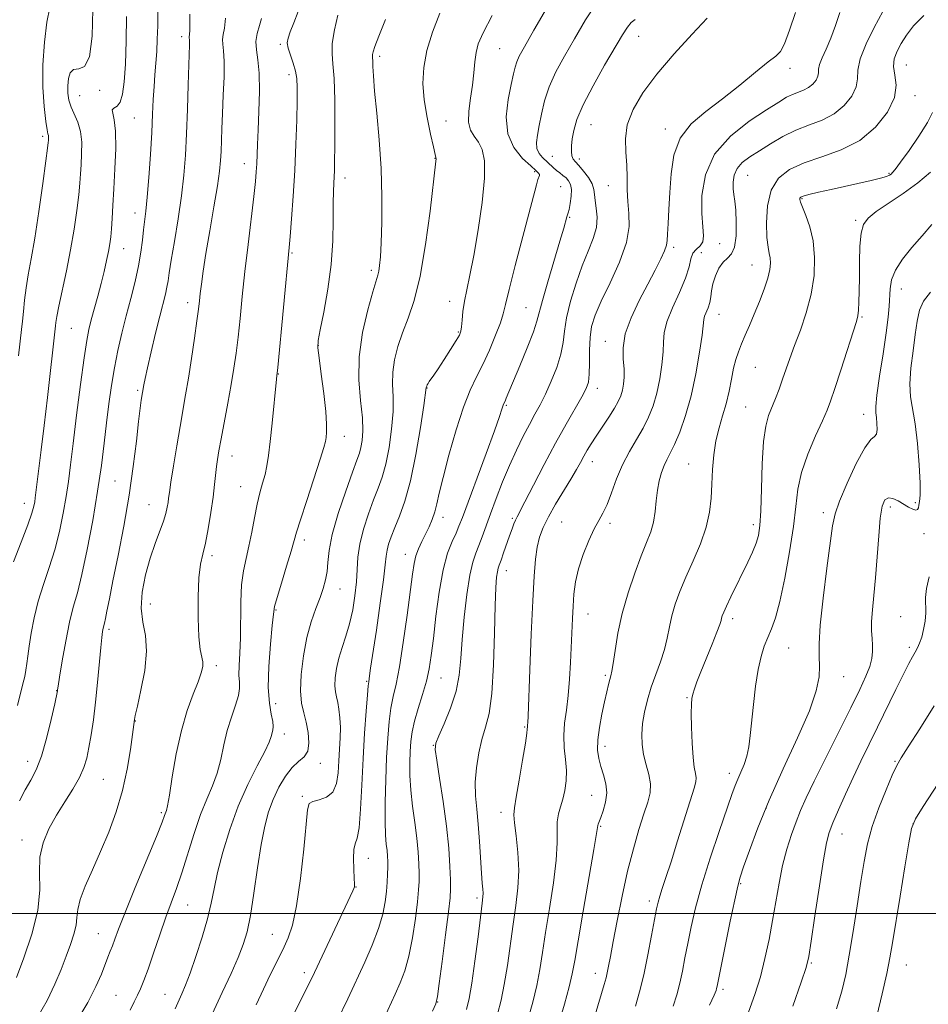
# Model space of a CAD drawing. Extents: x 2089800 to 2092700, y 287300 to 290200.
# Drawn here: x 2092032 to 2092267, y 288976 to 289231 of the extents above; entities that cross this region are included whole.
import ezdxf

# ---------------------------------------------------------------- set-up
doc = ezdxf.new("R2010")
doc.units = 0
doc.header["$MEASUREMENT"] = 0
for name, color, linetype, lineweight in [('CONTOUR INDEX', 41, 'Continuous', 13), ('CONTOUR INTERMEDIATE', 44, 'Continuous', 0), ('GRID LINE', 7, 'Continuous', 0), ('SPOT ELEVATION DTM', 2, 'Continuous', 13)]:
    doc.layers.add(name, color=color, linetype=linetype, lineweight=lineweight)

msp = doc.modelspace()

# ---------------------------------------------------------------- linework, layer by layer
at = {"layer": 'CONTOUR INDEX', "flags": 128}
for points, elevation in [([(2092060.926, 288974.973), (2092061.949, 288977.129), (2092062.808, 288978.843), (2092063.589, 288980.52), (2092064.441, 288982.618), (2092065.529, 288985.609), (2092066.952, 288989.757), (2092068.562, 288994.495), (2092070.148, 288999.044), (2092072.875, 289006.448), (2092074.251, 289010.461), (2092077.441, 289020.668), (2092079.114, 289025.589), (2092080.72, 289029.589), (2092082.174, 289032.973), (2092083.391, 289036.259), (2092084.334, 289039.841), (2092085.154, 289043.612), (2092086.045, 289047.343), (2092087.125, 289050.818), (2092088.187, 289053.87), (2092088.946, 289056.348), (2092089.21, 289058.205), (2092089.157, 289059.815), (2092089.061, 289061.659), (2092089.128, 289064.139), (2092089.298, 289067.345), (2092089.445, 289071.288), (2092089.539, 289080.654), (2092089.748, 289085.04), (2092090.223, 289088.65), (2092090.894, 289091.806), (2092091.64, 289095.011), (2092092.367, 289098.616), (2092093.073, 289102.368), (2092093.78, 289105.862), (2092094.498, 289108.799), (2092095.187, 289111.287), (2092095.793, 289113.535), (2092096.284, 289115.799), (2092096.713, 289118.5), (2092097.151, 289122.105), (2092097.645, 289126.814), (2092098.766, 289138.196), (2092098.879, 289139.198), (2092098.965, 289139.818), (2092099.105, 289141.231), (2092102.068, 289172.286), (2092102.319, 289175.165), (2092102.688, 289179.682), (2092103.119, 289185.59), (2092103.518, 289192.244), (2092103.81, 289198.999), (2092103.999, 289205.213), (2092104.112, 289210.242), (2092104.155, 289213.672), (2092104.052, 289215.989), (2092103.705, 289217.906), (2092103.075, 289219.966), (2092102.352, 289222.046), (2092101.78, 289223.853), (2092101.564, 289225.22), (2092101.742, 289226.479), (2092102.31, 289228.089), (2092103.233, 289230.406), (2092104.341, 289233.386)], 1150), ([(2092114.55, 288972.41), (2092117.203, 288977.911), (2092121.579, 288987.382), (2092123.515, 288991.801), (2092125.177, 288996.109), (2092126.266, 288999.828), (2092126.874, 289002.974), (2092127.196, 289005.684), (2092127.394, 289008.073), (2092127.513, 289010.163), (2092127.565, 289011.954), (2092127.562, 289013.471), (2092127.497, 289014.853), (2092127.362, 289016.264), (2092127.16, 289017.925), (2092126.96, 289020.27), (2092126.841, 289023.789), (2092126.866, 289028.747), (2092127.014, 289034.531), (2092127.247, 289040.303), (2092127.536, 289045.374), (2092127.9, 289049.64), (2092128.368, 289053.145), (2092128.966, 289056.091), (2092129.701, 289059.311), (2092130.574, 289063.799), (2092131.564, 289070.126), (2092132.542, 289077.182), (2092133.909, 289087.753), (2092134.336, 289090.514), (2092134.829, 289092.497), (2092135.529, 289094.352), (2092136.392, 289096.217), (2092137.32, 289098.103), (2092138.226, 289100.018), (2092139.047, 289101.958), (2092139.726, 289103.912), (2092140.263, 289105.985), (2092140.877, 289108.733), (2092141.845, 289112.824), (2092143.35, 289118.6), (2092145.201, 289125.092), (2092147.115, 289131.004), (2092148.874, 289135.402), (2092150.523, 289138.793), (2092152.174, 289142.045), (2092153.88, 289145.773), (2092155.46, 289149.574), (2092156.674, 289152.791), (2092157.401, 289155.102), (2092157.996, 289157.529), (2092158.929, 289161.428), (2092160.513, 289167.634), (2092165.984, 289188.474), (2092166.386, 289189.851), (2092166.814, 289190.96), (2092166.807, 289191.207), (2092166.57, 289191.546), (2092165.892, 289192.205), (2092164.53, 289193.412), (2092162.412, 289195.365), (2092160.161, 289198.133), (2092158.572, 289201.751), (2092158.208, 289206.125), (2092158.708, 289210.629), (2092159.477, 289214.506), (2092160.047, 289217.205), (2092160.464, 289218.992), (2092160.901, 289220.34), (2092161.577, 289221.799), (2092162.905, 289224.215), (2092165.344, 289228.511), (2092169.206, 289235.153)], 1140), ([(2092031.782, 289053.807), (2092033.183, 289059.37), (2092033.629, 289061.293), (2092033.953, 289062.956), (2092034.201, 289064.629), (2092034.453, 289066.603), (2092034.797, 289069.175), (2092035.315, 289072.544), (2092036.07, 289076.511), (2092037.122, 289080.779), (2092038.485, 289085.112), (2092039.994, 289089.525), (2092041.44, 289094.095), (2092042.651, 289098.838), (2092043.615, 289103.526), (2092044.357, 289107.871), (2092044.925, 289111.791), (2092045.462, 289116.043), (2092046.135, 289121.589), (2092047.049, 289128.953), (2092048.067, 289136.891), (2092048.99, 289143.721), (2092049.681, 289148.234), (2092050.249, 289151.12), (2092050.86, 289153.546), (2092052.518, 289159.694), (2092053.392, 289163.019), (2092054.166, 289166.124), (2092054.81, 289168.895), (2092055.312, 289171.261), (2092055.668, 289173.224), (2092055.914, 289175.07), (2092056.093, 289177.156), (2092056.25, 289179.805), (2092056.424, 289183.199), (2092056.656, 289187.484), (2092056.952, 289192.627), (2092057.175, 289197.891), (2092057.152, 289202.36), (2092056.802, 289205.341), (2092056.395, 289207.044), (2092056.288, 289207.902), (2092056.728, 289208.355), (2092057.518, 289208.869), (2092058.349, 289209.918), (2092058.972, 289211.93), (2092059.39, 289215.148), (2092059.664, 289219.77), (2092059.852, 289225.753), (2092059.979, 289232.094)], 1160), ([(2092163.867, 288972.772), (2092165.049, 288977.034), (2092166.088, 288981.342), (2092166.882, 288985.482), (2092167.574, 288989.861), (2092168.37, 288995.039), (2092169.389, 289001.312), (2092170.416, 289007.913), (2092171.15, 289013.809), (2092171.392, 289018.22), (2092171.365, 289021.369), (2092171.392, 289023.73), (2092171.717, 289025.73), (2092172.259, 289027.616), (2092172.858, 289029.587), (2092173.366, 289031.804), (2092173.69, 289034.274), (2092173.752, 289036.969), (2092173.528, 289039.854), (2092173.22, 289042.884), (2092173.083, 289046.007), (2092173.3, 289049.208), (2092173.749, 289052.612), (2092174.235, 289056.376), (2092174.602, 289060.575), (2092174.855, 289064.946), (2092175.34, 289076.287), (2092175.501, 289079.463), (2092175.718, 289082.579), (2092176.127, 289085.777), (2092176.887, 289089.199), (2092178.085, 289092.885), (2092179.529, 289096.473), (2092180.953, 289099.501), (2092182.162, 289101.698), (2092183.222, 289103.558), (2092184.272, 289105.766), (2092185.431, 289108.813), (2092186.761, 289112.417), (2092188.307, 289116.102), (2092190.076, 289119.49), (2092191.911, 289122.591), (2092193.615, 289125.513), (2092195.035, 289128.378), (2092196.188, 289131.357), (2092197.134, 289134.635), (2092197.911, 289138.291), (2092198.481, 289141.983), (2092198.785, 289145.263), (2092198.844, 289147.866), (2092199.007, 289150.247), (2092199.703, 289153.041), (2092201.188, 289156.669), (2092203.026, 289160.675), (2092204.604, 289164.385), (2092205.489, 289167.268), (2092205.962, 289169.352), (2092206.479, 289170.805), (2092207.356, 289171.823), (2092208.346, 289172.699), (2092209.059, 289173.753), (2092209.22, 289175.301), (2092209.023, 289177.646), (2092208.775, 289181.086), (2092208.832, 289185.752), (2092209.739, 289191.104), (2092212.089, 289196.436), (2092216.172, 289201.14), (2092221.066, 289205.016), (2092225.545, 289207.96), (2092228.681, 289209.937), (2092230.735, 289211.165), (2092232.263, 289211.925), (2092235.127, 289213.01), (2092236.415, 289213.677), (2092237.508, 289214.587), (2092238.331, 289215.629), (2092238.813, 289216.636), (2092238.947, 289217.511), (2092238.98, 289218.435), (2092239.226, 289219.656), (2092239.917, 289221.38), (2092240.953, 289223.644), (2092242.154, 289226.442), (2092243.363, 289229.701), (2092244.51, 289233.081)], 1130), ([(2092210.813, 288976.279), (2092211.96, 288978.813), (2092212.459, 288980.026), (2092212.626, 288980.586), (2092212.759, 288981.201), (2092214.837, 288991.557), (2092216.144, 288997.991), (2092217.296, 289003.554), (2092218.065, 289007.023), (2092218.709, 289009.354), (2092219.607, 289012.051), (2092221.085, 289016.319), (2092223.264, 289022.174), (2092226.212, 289029.337), (2092229.859, 289037.398), (2092233.581, 289045.439), (2092236.615, 289052.413), (2092238.398, 289057.551), (2092239.145, 289061.191), (2092239.27, 289063.946), (2092239.163, 289066.489), (2092239.112, 289069.715), (2092239.385, 289074.572), (2092240.144, 289081.551), (2092241.147, 289089.288), (2092242.638, 289100.31), (2092243.265, 289103.349), (2092244.41, 289106.659), (2092246.377, 289111.318), (2092248.756, 289116.407), (2092250.96, 289120.507), (2092252.524, 289122.619), (2092253.476, 289123.417), (2092253.966, 289123.997), (2092254.135, 289125.193), (2092254.094, 289126.792), (2092253.941, 289128.32), (2092253.788, 289129.541), (2092253.784, 289131.159), (2092254.086, 289134.119), (2092254.782, 289138.985), (2092255.671, 289144.8), (2092256.481, 289150.231), (2092257, 289154.258), (2092257.267, 289157.135), (2092257.484, 289161.641), (2092257.871, 289163.951), (2092258.877, 289166.473), (2092260.721, 289169.278), (2092263.147, 289172.267), (2092265.78, 289175.301), (2092268.286, 289178.233)], 1120)]:
    msp.add_lwpolyline(points, dxfattribs=dict(at, elevation=elevation))
at = {"layer": 'CONTOUR INTERMEDIATE', "flags": 128}
for points, elevation in [([(2092126.638, 288972.878), (2092129.456, 288979.076), (2092130.767, 288982.008), (2092131.964, 288985.148), (2092133.03, 288988.97), (2092133.948, 288993.714), (2092134.689, 288998.705), (2092135.223, 289003.036), (2092135.535, 289006.071), (2092135.667, 289008.257), (2092135.674, 289010.307), (2092135.595, 289012.814), (2092135.401, 289015.876), (2092135.044, 289019.471), (2092134.513, 289023.526), (2092133.938, 289027.778), (2092133.486, 289031.915), (2092133.279, 289035.678), (2092133.272, 289039.018), (2092133.375, 289041.937), (2092133.537, 289044.495), (2092133.853, 289046.985), (2092134.454, 289049.758), (2092135.407, 289053.047), (2092136.519, 289056.608), (2092137.532, 289060.081), (2092138.262, 289063.283), (2092138.808, 289066.733), (2092139.344, 289071.128), (2092140.014, 289076.868), (2092140.852, 289083.151), (2092141.864, 289088.88), (2092143.025, 289093.202), (2092144.195, 289096.252), (2092145.202, 289098.409), (2092145.976, 289100.162), (2092146.851, 289102.433), (2092152.972, 289118.962), (2092155.136, 289124.859), (2092156.457, 289128.562), (2092157.09, 289130.437), (2092157.353, 289131.264), (2092157.519, 289131.724), (2092157.885, 289132.54), (2092158.207, 289133.294), (2092161.697, 289141.667), (2092163.626, 289146.377), (2092165.223, 289150.479), (2092166.139, 289153.225), (2092167.536, 289158.616), (2092168.922, 289163.418), (2092172.102, 289173.977), (2092173.085, 289177.323), (2092173.905, 289180.207), (2092174.258, 289181.272), (2092174.475, 289182.17), (2092174.764, 289183.701), (2092175.013, 289185.565), (2092175.072, 289187.322), (2092174.832, 289188.634), (2092174.334, 289189.565), (2092173.658, 289190.283), (2092172.877, 289190.933), (2092172.037, 289191.577), (2092171.178, 289192.255), (2092170.327, 289193), (2092167.569, 289195.581), (2092166.704, 289196.623), (2092166.144, 289197.882), (2092166.029, 289199.446), (2092166.273, 289201.406), (2092166.732, 289203.854), (2092167.313, 289206.838), (2092168.128, 289210.24), (2092169.34, 289213.903), (2092171.068, 289217.72), (2092173.267, 289221.798), (2092175.848, 289226.3), (2092178.733, 289231.242), (2092181.875, 289236.06)], 1138), ([(2092030.771, 289090.977), (2092032.737, 289096.064), (2092034.435, 289100.508), (2092035.482, 289103.518), (2092035.995, 289105.349), (2092036.216, 289106.512), (2092036.361, 289107.524), (2092037.898, 289119.94), (2092038.651, 289126.229), (2092039.493, 289133.476), (2092041.616, 289152.01), (2092041.706, 289152.904), (2092041.936, 289154.443), (2092042.445, 289157.098), (2092044.401, 289166.225), (2092045.488, 289171.703), (2092046.405, 289177.054), (2092047.112, 289181.903), (2092047.609, 289185.919), (2092047.907, 289188.921), (2092048.08, 289191.333), (2092048.217, 289193.73), (2092048.362, 289196.53), (2092048.379, 289199.523), (2092048.089, 289202.341), (2092047.386, 289204.71), (2092045.633, 289208.567), (2092045.085, 289210.4), (2092044.824, 289212.255), (2092044.788, 289214.138), (2092044.947, 289215.994), (2092045.401, 289217.53), (2092046.283, 289218.39), (2092047.635, 289218.527), (2092049.136, 289219.116), (2092050.374, 289221.64), (2092051.047, 289227.014), (2092051.294, 289233.89)], 1162), ([(2092032.009, 289144.291), (2092032.832, 289151.092), (2092033.06, 289153.251), (2092033.279, 289155.761), (2092033.56, 289158.672), (2092033.97, 289161.843), (2092034.561, 289165.25), (2092035.333, 289169.358), (2092036.267, 289174.753), (2092037.319, 289181.656), (2092038.333, 289188.833), (2092039.125, 289194.682), (2092039.565, 289198.036), (2092039.736, 289199.467), (2092039.777, 289199.977), (2092039.799, 289200.394), (2092039.801, 289200.84), (2092039.758, 289201.259), (2092039.643, 289201.713), (2092039.435, 289202.722), (2092039.114, 289204.921), (2092038.7, 289208.743), (2092038.364, 289213.816), (2092038.321, 289219.566), (2092038.71, 289225.39), (2092039.386, 289230.58), (2092040.132, 289234.397)], 1164), ([(2092032.285, 289029.173), (2092033.775, 289032.005), (2092035.21, 289034.511), (2092036.59, 289037.18), (2092037.949, 289040.654), (2092039.292, 289045.276), (2092040.494, 289050.178), (2092041.397, 289054.192), (2092042.126, 289057.587), (2092042.158, 289057.83), (2092042.302, 289058.788), (2092042.672, 289061.16), (2092043.343, 289065.334), (2092044.231, 289070.456), (2092045.214, 289075.362), (2092046.204, 289079.276), (2092047.252, 289082.989), (2092048.444, 289087.682), (2092049.821, 289094.157), (2092051.236, 289101.703), (2092052.498, 289109.229), (2092053.465, 289115.873), (2092054.198, 289121.68), (2092054.813, 289126.925), (2092055.411, 289131.847), (2092056.061, 289136.557), (2092056.818, 289141.128), (2092057.724, 289145.63), (2092058.761, 289150.107), (2092059.896, 289154.596), (2092061.078, 289159.099), (2092062.188, 289163.469), (2092063.091, 289167.526), (2092063.692, 289171.117), (2092064.071, 289174.222), (2092064.35, 289176.849), (2092064.951, 289181.698), (2092065.318, 289185.307), (2092065.734, 289190.42), (2092066.148, 289196.33), (2092066.493, 289202.039), (2092066.729, 289206.769), (2092066.901, 289210.625), (2092067.081, 289213.932), (2092067.317, 289216.986), (2092067.574, 289219.956), (2092067.795, 289222.985), (2092067.94, 289226.202), (2092068.03, 289229.694), (2092068.105, 289233.54)], 1158), ([(2092171.828, 288971.584), (2092173.256, 288976.55), (2092174.481, 288981.044), (2092175.279, 288984.406), (2092175.913, 288987.807), (2092176.77, 288992.877), (2092178.1, 289000.583), (2092180.871, 289016.506), (2092181.564, 289020.636), (2092181.9, 289022.745), (2092182.008, 289023.082), (2092182.677, 289024.814), (2092183.311, 289026.568), (2092183.914, 289028.779), (2092184.191, 289031.186), (2092183.941, 289033.567), (2092183.339, 289035.853), (2092182.652, 289038.016), (2092182.116, 289040.079), (2092181.835, 289042.279), (2092181.885, 289044.907), (2092182.296, 289048.122), (2092182.932, 289051.569), (2092183.613, 289054.763), (2092184.192, 289057.312), (2092184.651, 289059.21), (2092185.001, 289060.547), (2092185.267, 289061.508), (2092185.522, 289062.662), (2092185.853, 289064.674), (2092186.348, 289068.027), (2092187.105, 289072.476), (2092188.225, 289077.595), (2092189.748, 289082.95), (2092191.472, 289088.079), (2092193.135, 289092.513), (2092194.518, 289095.941), (2092195.575, 289098.69), (2092196.303, 289101.242), (2092196.732, 289103.968), (2092197.005, 289106.788), (2092197.3, 289109.504), (2092197.754, 289111.951), (2092198.349, 289114.08), (2092199.031, 289115.873), (2092199.769, 289117.395), (2092200.635, 289119.044), (2092201.724, 289121.304), (2092203.085, 289124.558), (2092204.582, 289128.796), (2092206.028, 289133.907), (2092207.265, 289139.643), (2092208.223, 289145.198), (2092208.858, 289149.627), (2092209.321, 289153.638), (2092209.526, 289154.502), (2092210.428, 289156.73), (2092210.847, 289158.089), (2092211.08, 289159.537), (2092211.271, 289161.124), (2092211.623, 289162.923), (2092212.29, 289164.94), (2092213.222, 289166.913), (2092214.318, 289168.509), (2092215.463, 289169.572), (2092216.502, 289170.631), (2092217.268, 289172.392), (2092217.64, 289175.303), (2092217.693, 289178.784), (2092217.548, 289181.998), (2092217.316, 289184.327), (2092217.076, 289186.014), (2092216.896, 289187.52), (2092216.865, 289189.201), (2092217.139, 289190.99), (2092217.893, 289192.717), (2092219.262, 289194.266), (2092221.212, 289195.753), (2092223.67, 289197.352), (2092226.555, 289199.165), (2092229.755, 289201.02), (2092233.149, 289202.676), (2092236.609, 289203.996), (2092239.963, 289205.259), (2092243.03, 289206.846), (2092245.629, 289209.011), (2092247.588, 289211.489), (2092248.735, 289213.885), (2092249.053, 289215.968), (2092249.132, 289218.167), (2092249.718, 289221.072), (2092251.308, 289225.005), (2092253.405, 289229.213), (2092256.739, 289235.41)], 1128), ([(2092031.549, 288983.422), (2092033.447, 288988.474), (2092035.502, 288994.634), (2092037.014, 289000.797), (2092037.514, 289006.093), (2092037.471, 289010.582), (2092037.588, 289014.561), (2092038.416, 289018.288), (2092039.9, 289021.872), (2092041.83, 289025.386), (2092043.985, 289028.861), (2092046.077, 289032.172), (2092047.804, 289035.154), (2092048.957, 289037.73), (2092049.686, 289040.187), (2092050.236, 289042.904), (2092050.801, 289046.193), (2092051.39, 289050.117), (2092051.964, 289054.675), (2092052.488, 289059.741), (2092053.303, 289068.769), (2092053.569, 289071.433), (2092053.762, 289072.948), (2092053.917, 289073.786), (2092054.257, 289075.121), (2092054.523, 289076.291), (2092054.916, 289078.245), (2092055.531, 289081.374), (2092056.471, 289086.086), (2092057.78, 289092.579), (2092059.257, 289100.223), (2092060.642, 289108.177), (2092061.729, 289115.67), (2092062.528, 289122.193), (2092063.101, 289127.302), (2092063.509, 289130.712), (2092063.79, 289132.759), (2092064.455, 289136.789), (2092064.764, 289138.386), (2092065.37, 289141.151), (2092066.343, 289145.304), (2092067.502, 289150.099), (2092068.602, 289154.543), (2092070.043, 289160.24), (2092070.441, 289162.021), (2092070.714, 289163.645), (2092071.017, 289165.749), (2092071.523, 289169.024), (2092072.34, 289173.894), (2092073.306, 289179.732), (2092074.192, 289185.646), (2092074.822, 289190.996), (2092075.234, 289196.153), (2092075.52, 289201.74), (2092075.753, 289208.095), (2092075.947, 289214.427), (2092076.256, 289224.777), (2092076.267, 289225.648), (2092076.24, 289226.147), (2092076.203, 289226.459), (2092076.189, 289226.684), (2092076.276, 289227.461), (2092076.322, 289228.482), (2092076.334, 289230.211), (2092076.334, 289232.692)], 1156), ([(2092036.881, 288972.963), (2092039.436, 288977.487), (2092041.466, 288981.685), (2092043.032, 288985.483), (2092044.316, 288988.905), (2092045.448, 288991.97), (2092046.36, 288994.669), (2092046.935, 288996.983), (2092047.147, 288998.976), (2092047.338, 289001.033), (2092047.94, 289003.621), (2092049.266, 289007.087), (2092051.141, 289011.302), (2092053.267, 289016.021), (2092055.376, 289021.035), (2092057.305, 289026.287), (2092058.923, 289031.761), (2092060.128, 289037.325), (2092060.958, 289042.399), (2092061.483, 289046.292), (2092062.003, 289050.193), (2092062.219, 289051.207), (2092062.768, 289053.595), (2092063.713, 289057.755), (2092064.672, 289062.882), (2092065.156, 289067.872), (2092064.856, 289071.917), (2092064.192, 289075.394), (2092063.765, 289078.977), (2092064.032, 289083.149), (2092064.884, 289087.629), (2092066.066, 289091.946), (2092067.341, 289095.71), (2092069.514, 289101.456), (2092070.149, 289103.511), (2092070.51, 289105.115), (2092070.705, 289106.358), (2092070.842, 289107.434), (2092071.047, 289108.946), (2092071.446, 289111.601), (2092072.119, 289115.828), (2092072.96, 289120.942), (2092073.814, 289125.979), (2092075.263, 289134.186), (2092075.982, 289138.484), (2092076.773, 289143.579), (2092077.545, 289148.82), (2092078.175, 289153.288), (2092078.578, 289156.342), (2092078.831, 289158.461), (2092079.05, 289160.4), (2092079.346, 289162.845), (2092079.806, 289166.185), (2092080.515, 289170.738), (2092081.499, 289176.577), (2092082.566, 289182.795), (2092083.469, 289188.239), (2092084.025, 289192.08), (2092084.302, 289194.779), (2092084.433, 289197.119), (2092084.646, 289203.016), (2092084.804, 289206.985), (2092085.012, 289211.679), (2092085.189, 289216.448), (2092085.232, 289220.483), (2092085.085, 289223.198), (2092084.883, 289224.901), (2092084.807, 289226.126), (2092084.984, 289227.382), (2092085.301, 289229.078), (2092085.592, 289231.599)], 1154), ([(2092046.976, 288971.95), (2092049.937, 288976.981), (2092052.06, 288981.1), (2092053.462, 288984.31), (2092055.144, 288988.661), (2092055.757, 288990.207), (2092056.312, 288991.651), (2092056.923, 288993.326), (2092057.902, 288995.932), (2092059.615, 289000.262), (2092062.237, 289006.677), (2092067.687, 289019.902), (2092069.168, 289023.586), (2092069.833, 289025.331), (2092070.285, 289026.613), (2092070.575, 289027.865), (2092071.057, 289030.608), (2092071.815, 289035.333), (2092072.855, 289041.259), (2092074.163, 289047.288), (2092075.687, 289052.504), (2092077.213, 289056.725), (2092078.484, 289059.951), (2092079.301, 289062.237), (2092079.681, 289063.851), (2092079.697, 289065.113), (2092079.04, 289068.32), (2092078.675, 289071.532), (2092078.475, 289076.377), (2092078.475, 289081.908), (2092078.683, 289086.857), (2092079.098, 289090.335), (2092079.676, 289092.974), (2092080.36, 289095.789), (2092081.089, 289099.508), (2092081.785, 289103.718), (2092082.363, 289107.719), (2092082.766, 289110.966), (2092083.263, 289115.604), (2092083.508, 289117.487), (2092083.865, 289119.682), (2092084.425, 289122.758), (2092086.167, 289132.03), (2092087.048, 289136.887), (2092087.749, 289141.075), (2092088.31, 289144.948), (2092088.814, 289149.084), (2092089.337, 289153.959), (2092089.924, 289159.636), (2092090.615, 289166.072), (2092091.417, 289173.078), (2092092.886, 289185.509), (2092093.311, 289189.354), (2092093.542, 289191.899), (2092093.664, 289193.926), (2092093.852, 289198.954), (2092094.004, 289202.705), (2092094.214, 289207.525), (2092094.365, 289212.719), (2092094.306, 289217.386), (2092093.962, 289220.862), (2092093.566, 289223.419), (2092093.426, 289225.568), (2092093.748, 289227.702), (2092094.34, 289229.751), (2092094.909, 289231.529)], 1152), ([(2092072.512, 288975.303), (2092074.319, 288979.217), (2092075.249, 288981.429), (2092076.417, 288984.537), (2092077.915, 288988.875), (2092079.508, 288993.85), (2092080.884, 288998.631), (2092081.838, 289002.654), (2092082.603, 289006.4), (2092083.521, 289010.615), (2092084.87, 289015.828), (2092086.669, 289021.709), (2092088.873, 289027.714), (2092091.373, 289033.33), (2092093.8, 289038.177), (2092095.724, 289041.911), (2092096.84, 289044.32), (2092097.354, 289045.736), (2092097.813, 289047.417), (2092097.942, 289048.357), (2092097.835, 289049.658), (2092097.419, 289051.552), (2092096.923, 289054.37), (2092096.649, 289058.47), (2092096.808, 289063.927), (2092097.235, 289069.706), (2092097.674, 289074.489), (2092097.957, 289077.406), (2092098.277, 289079.372), (2092098.914, 289081.748), (2092100.04, 289085.477), (2092101.38, 289089.839), (2092102.55, 289093.7), (2092103.956, 289098.615), (2092104.953, 289101.853), (2092106.582, 289106.867), (2092110.089, 289117.535), (2092111.03, 289120.543), (2092111.439, 289122.12), (2092111.592, 289123.164), (2092111.702, 289124.492), (2092111.709, 289126.6), (2092111.49, 289129.902), (2092110.976, 289134.538), (2092110.331, 289139.561), (2092109.776, 289143.746), (2092109.501, 289146.314), (2092109.587, 289148.252), (2092110.084, 289150.987), (2092110.98, 289155.565), (2092112.017, 289161.496), (2092112.871, 289167.908), (2092113.307, 289174.019), (2092113.432, 289179.405), (2092113.44, 289183.736), (2092113.488, 289186.811), (2092113.576, 289188.949), (2092113.669, 289190.6), (2092113.738, 289192.263), (2092113.787, 289194.633), (2092113.828, 289198.455), (2092113.861, 289204.101), (2092113.832, 289210.457), (2092113.671, 289216.039), (2092113.367, 289219.798), (2092113.125, 289222.437), (2092113.206, 289225.098), (2092113.779, 289228.595), (2092114.651, 289232.44)], 1148), ([(2092082.101, 288973.894), (2092084.708, 288979.495), (2092087, 288984.466), (2092088.847, 288988.619), (2092090.176, 288991.957), (2092091.153, 288995.259), (2092092.001, 288999.493), (2092092.898, 289005.275), (2092093.844, 289011.788), (2092094.791, 289017.86), (2092095.721, 289022.608), (2092096.725, 289026.303), (2092097.925, 289029.506), (2092099.399, 289032.627), (2092101.068, 289035.488), (2092102.809, 289037.762), (2092104.486, 289039.276), (2092105.898, 289040.477), (2092106.83, 289041.968), (2092107.134, 289044.176), (2092106.936, 289046.832), (2092106.431, 289049.492), (2092105.813, 289051.878), (2092105.277, 289054.388), (2092105.018, 289057.586), (2092105.186, 289061.83), (2092105.75, 289066.652), (2092106.633, 289071.377), (2092107.745, 289075.458), (2092108.93, 289078.869), (2092110.021, 289081.712), (2092110.878, 289084.111), (2092111.481, 289086.272), (2092111.842, 289088.426), (2092112.031, 289090.834), (2092112.358, 289093.903), (2092113.194, 289098.072), (2092114.758, 289103.505), (2092116.671, 289109.262), (2092118.4, 289114.129), (2092119.543, 289117.235), (2092120.203, 289119.09), (2092120.612, 289120.549), (2092120.94, 289122.362), (2092121.111, 289124.858), (2092120.984, 289128.257), (2092120.524, 289132.706), (2092120.094, 289138.043), (2092120.164, 289144.029), (2092121.036, 289150.327), (2092122.367, 289156.199), (2092123.65, 289160.81), (2092124.956, 289165.122), (2092125.222, 289166.204), (2092125.439, 289167.618), (2092125.641, 289169.902), (2092125.835, 289173.537), (2092126.005, 289178.831), (2092126.053, 289185.402), (2092125.856, 289192.699), (2092125.353, 289200.143), (2092124.708, 289207.058), (2092124.146, 289212.739), (2092123.834, 289216.677), (2092123.714, 289219.131), (2092123.676, 289220.556), (2092123.633, 289221.369), (2092123.597, 289221.856), (2092123.609, 289222.266), (2092123.742, 289222.902), (2092124.203, 289224.279), (2092125.234, 289226.968), (2092126.958, 289231.256)], 1146), ([(2092093.466, 288976.343), (2092095.401, 288980.439), (2092097.154, 288984.108), (2092098.553, 288986.976), (2092100.728, 288991.356), (2092101.794, 288993.681), (2092102.882, 288996.953), (2092103.954, 289001.947), (2092104.961, 289008.995), (2092105.821, 289016.657), (2092106.812, 289026.781), (2092107.251, 289028.4), (2092108.158, 289028.953), (2092109.77, 289029.36), (2092111.685, 289030.071), (2092113.338, 289031.414), (2092114.306, 289033.603), (2092114.738, 289036.407), (2092114.925, 289039.477), (2092115.098, 289042.516), (2092115.242, 289045.423), (2092115.283, 289048.147), (2092115.167, 289050.633), (2092114.925, 289052.809), (2092114.61, 289054.602), (2092114.278, 289056.009), (2092114.007, 289057.31), (2092113.881, 289058.861), (2092113.971, 289060.922), (2092114.306, 289063.392), (2092114.905, 289066.077), (2092115.757, 289068.838), (2092116.736, 289071.754), (2092117.686, 289074.958), (2092118.474, 289078.513), (2092119.059, 289082.209), (2092119.423, 289085.765), (2092119.595, 289089.003), (2092119.795, 289092.152), (2092120.293, 289095.547), (2092121.269, 289099.387), (2092122.554, 289103.349), (2092123.891, 289106.977), (2092125.073, 289110), (2092126.102, 289112.877), (2092127.03, 289116.251), (2092127.88, 289120.546), (2092128.552, 289125.3), (2092128.916, 289129.833), (2092128.914, 289133.639), (2092128.781, 289136.913), (2092128.829, 289140.025), (2092129.3, 289143.276), (2092130.18, 289146.694), (2092131.39, 289150.238), (2092132.839, 289154.001), (2092134.402, 289158.621), (2092135.94, 289164.871), (2092137.327, 289173.067), (2092138.476, 289181.698), (2092139.99, 289194.667), (2092140.033, 289195.2), (2092139.994, 289195.554), (2092139.802, 289196.399), (2092139.346, 289198.308), (2092138.58, 289201.645), (2092137.705, 289205.928), (2092136.983, 289210.468), (2092136.652, 289214.739), (2092136.839, 289218.896), (2092137.647, 289223.257), (2092139.114, 289228.025), (2092141.03, 289232.928)], 1144), ([(2092103.174, 288973.792), (2092105.075, 288977.611), (2092107.76, 288982.928), (2092108.615, 288984.705), (2092118.51, 289005.803), (2092118.779, 289006.435), (2092118.902, 289006.889), (2092118.93, 289007.625), (2092118.867, 289009.068), (2092118.737, 289011.443), (2092118.653, 289014.179), (2092118.749, 289016.504), (2092119.11, 289017.976), (2092119.626, 289019.466), (2092120.138, 289022.174), (2092120.527, 289026.949), (2092120.839, 289033.226), (2092121.16, 289040.087), (2092121.547, 289046.673), (2092121.948, 289052.347), (2092122.282, 289056.531), (2092122.492, 289058.876), (2092122.612, 289059.946), (2092122.836, 289061.437), (2092123.123, 289063.424), (2092124.593, 289073.326), (2092125.609, 289080.262), (2092126.448, 289086.328), (2092126.908, 289090.221), (2092127.133, 289092.445), (2092127.354, 289093.949), (2092127.769, 289095.543), (2092128.436, 289097.469), (2092129.381, 289099.825), (2092130.603, 289102.764), (2092132.001, 289106.664), (2092133.448, 289111.954), (2092134.82, 289118.729), (2092135.994, 289125.742), (2092136.847, 289131.409), (2092137.508, 289136.105), (2092137.549, 289136.231), (2092137.632, 289136.433), (2092137.772, 289136.738), (2092137.988, 289137.146), (2092138.3, 289137.648), (2092139.451, 289139.276), (2092140.558, 289140.904), (2092142.118, 289143.287), (2092143.815, 289145.934), (2092145.239, 289148.2), (2092146.088, 289149.642), (2092146.482, 289150.637), (2092146.649, 289151.763), (2092146.79, 289153.476), (2092147.008, 289155.738), (2092147.383, 289158.388), (2092147.977, 289161.381), (2092148.789, 289165.144), (2092149.803, 289170.219), (2092150.954, 289176.836), (2092151.985, 289183.968), (2092152.588, 289190.273), (2092152.541, 289194.733), (2092151.951, 289197.627), (2092151.01, 289199.557), (2092149.928, 289201.095), (2092148.976, 289202.691), (2092148.445, 289204.765), (2092148.522, 289207.6), (2092148.985, 289210.927), (2092149.51, 289214.338), (2092149.852, 289217.49), (2092150.093, 289220.304), (2092150.394, 289222.764), (2092150.964, 289225.021), (2092152.195, 289227.883), (2092154.526, 289232.325)], 1142), ([(2092139.146, 288974.702), (2092139.956, 288976.633), (2092140.413, 288978.496), (2092140.883, 288981.831), (2092141.63, 288987.601), (2092142.504, 288994.436), (2092143.251, 289000.387), (2092143.677, 289004.069), (2092143.821, 289006.35), (2092143.782, 289008.66), (2092143.629, 289012.153), (2092143.309, 289016.874), (2092142.741, 289022.59), (2092141.899, 289028.931), (2092140.975, 289034.983), (2092140.214, 289039.694), (2092139.84, 289042.409), (2092139.984, 289044.05), (2092140.753, 289045.937), (2092142.157, 289049.064), (2092143.809, 289053.12), (2092145.222, 289057.472), (2092146.046, 289061.668), (2092146.468, 289065.992), (2092146.808, 289070.911), (2092147.321, 289076.655), (2092147.995, 289082.499), (2092148.753, 289087.479), (2092149.53, 289090.912), (2092150.32, 289093.246), (2092151.134, 289095.205), (2092151.991, 289097.419), (2092154.152, 289103.4), (2092155.601, 289107.334), (2092157.256, 289111.629), (2092159.029, 289115.922), (2092160.83, 289119.901), (2092162.579, 289123.457), (2092164.193, 289126.53), (2092165.626, 289129.141), (2092166.973, 289131.621), (2092168.362, 289134.38), (2092169.856, 289137.689), (2092171.262, 289141.269), (2092172.324, 289144.7), (2092172.894, 289147.72), (2092173.256, 289150.692), (2092173.806, 289154.136), (2092174.839, 289158.389), (2092176.252, 289163.046), (2092177.844, 289167.521), (2092179.409, 289171.354), (2092180.714, 289174.611), (2092181.525, 289177.485), (2092181.699, 289180.121), (2092181.473, 289182.473), (2092181.181, 289184.442), (2092181.051, 289185.995), (2092180.897, 289187.339), (2092180.432, 289188.744), (2092179.467, 289190.385), (2092178.222, 289192.063), (2092177.015, 289193.483), (2092176.104, 289194.453), (2092175.503, 289195.183), (2092175.163, 289195.988), (2092175.04, 289197.121), (2092175.094, 289198.609), (2092175.293, 289200.424), (2092175.662, 289202.598), (2092176.48, 289205.417), (2092178.087, 289209.23), (2092180.65, 289214.163), (2092183.64, 289219.447), (2092188.259, 289227.331), (2092189.529, 289229.342), (2092190.505, 289230.529), (2092191.555, 289231.325)], 1136), ([(2092147.943, 288975.149), (2092148.636, 288978.002), (2092149.302, 288981.938), (2092150.088, 288987.635), (2092150.897, 288993.968), (2092151.986, 289002.653), (2092152.174, 289004.32), (2092152.202, 289005.255), (2092152.128, 289006.268), (2092151.983, 289007.852), (2092151.793, 289010.418), (2092151.307, 289018.647), (2092150.975, 289023.071), (2092150.584, 289026.935), (2092150.269, 289030.432), (2092150.198, 289033.937), (2092150.494, 289037.706), (2092151.101, 289041.52), (2092151.922, 289045.038), (2092152.849, 289048.162), (2092153.749, 289051.757), (2092154.479, 289056.927), (2092154.938, 289064.286), (2092155.196, 289072.473), (2092155.362, 289079.633), (2092155.529, 289084.357), (2092155.71, 289087.012), (2092155.898, 289088.408), (2092156.102, 289089.29), (2092156.392, 289090.141), (2092156.85, 289091.377), (2092157.525, 289093.273), (2092159.076, 289097.718), (2092159.703, 289099.476), (2092160.199, 289100.804), (2092160.602, 289101.786), (2092161, 289102.618), (2092163.031, 289106.512), (2092165.24, 289110.804), (2092168.027, 289116.175), (2092170.972, 289121.706), (2092173.7, 289126.613), (2092177.777, 289133.698), (2092178.882, 289135.789), (2092179.457, 289137.493), (2092179.677, 289139.519), (2092179.715, 289142.366), (2092179.728, 289145.699), (2092179.865, 289148.971), (2092180.286, 289151.84), (2092181.184, 289154.767), (2092182.757, 289158.415), (2092185.049, 289163.198), (2092187.478, 289168.529), (2092189.305, 289173.572), (2092190.008, 289177.697), (2092189.926, 289181.096), (2092189.614, 289184.168), (2092189.5, 289187.246), (2092189.503, 289190.398), (2092189.416, 289193.626), (2092189.141, 289196.942), (2092189.022, 289200.4), (2092189.514, 289204.067), (2092190.997, 289208.013), (2092193.542, 289212.341), (2092197.144, 289217.16), (2092201.65, 289222.429), (2092206.308, 289227.505), (2092210.216, 289231.594)], 1134), ([(2092155.905, 288973.961), (2092156.843, 288977.518), (2092157.695, 288981.64), (2092158.485, 288986.559), (2092159.97, 288997.2), (2092160.678, 289002.041), (2092161.222, 289006.584), (2092161.428, 289011.112), (2092161.2, 289015.757), (2092160.736, 289020.061), (2092160.311, 289023.419), (2092160.156, 289025.533), (2092160.318, 289027.336), (2092160.804, 289030.069), (2092161.576, 289034.519), (2092162.434, 289039.678), (2092163.139, 289044.081), (2092163.514, 289046.636), (2092163.637, 289047.715), (2092163.663, 289048.28), (2092163.728, 289048.78), (2092163.762, 289049.286), (2092163.838, 289051.087), (2092164.308, 289063.03), (2092164.683, 289072.241), (2092165.063, 289080.884), (2092165.401, 289087.262), (2092165.749, 289091.639), (2092166.184, 289094.774), (2092166.795, 289097.361), (2092167.715, 289099.841), (2092169.086, 289102.595), (2092170.962, 289105.858), (2092174.936, 289112.4), (2092176.351, 289114.829), (2092177.39, 289116.71), (2092178.253, 289118.297), (2092179.128, 289119.835), (2092180.149, 289121.512), (2092181.435, 289123.501), (2092184.717, 289128.403), (2092186.176, 289130.687), (2092187.184, 289132.483), (2092187.82, 289133.953), (2092188.239, 289135.362), (2092188.557, 289136.939), (2092188.74, 289138.768), (2092188.712, 289140.9), (2092188.487, 289143.396), (2092188.433, 289146.367), (2092189.003, 289149.934), (2092190.496, 289154.122), (2092192.587, 289158.566), (2092194.793, 289162.804), (2092196.704, 289166.443), (2092198.186, 289169.354), (2092199.177, 289171.477), (2092199.661, 289172.873), (2092199.822, 289174.088), (2092199.889, 289175.787), (2092200.045, 289178.491), (2092200.281, 289182.132), (2092200.537, 289186.496), (2092200.841, 289191.326), (2092201.571, 289196.191), (2092203.189, 289200.618), (2092206.015, 289204.288), (2092209.794, 289207.512), (2092214.127, 289210.755), (2092218.596, 289214.3), (2092222.702, 289217.699), (2092225.925, 289220.322), (2092227.935, 289221.826), (2092229.147, 289223.018), (2092230.163, 289224.994), (2092231.458, 289228.524), (2092232.992, 289233.076)], 1132), ([(2092178.883, 288965.915), (2092183.538, 288981.598), (2092184.011, 288983.293), (2092184.338, 288984.662), (2092184.682, 288986.354), (2092185.16, 288988.88), (2092185.875, 288992.717), (2092186.897, 288998.12), (2092188.169, 289004.467), (2092189.599, 289010.912), (2092191.093, 289016.738), (2092192.538, 289021.715), (2092193.814, 289025.739), (2092194.807, 289028.797), (2092195.411, 289031.234), (2092195.524, 289033.488), (2092195.11, 289035.907), (2092194.41, 289038.478), (2092193.732, 289041.097), (2092193.331, 289043.694), (2092193.247, 289046.332), (2092193.466, 289049.106), (2092193.969, 289052.085), (2092194.732, 289055.238), (2092195.725, 289058.509), (2092196.893, 289061.835), (2092198.08, 289065.127), (2092199.1, 289068.288), (2092199.835, 289071.258), (2092200.422, 289074.122), (2092201.063, 289077), (2092201.934, 289080.015), (2092203.112, 289083.309), (2092204.647, 289087.027), (2092206.517, 289091.229), (2092208.407, 289095.645), (2092209.93, 289099.918), (2092210.806, 289103.796), (2092211.195, 289107.421), (2092211.365, 289111.041), (2092211.554, 289114.823), (2092211.88, 289118.638), (2092212.426, 289122.281), (2092213.237, 289125.611), (2092214.182, 289128.749), (2092215.092, 289131.881), (2092215.837, 289135.116), (2092216.453, 289138.267), (2092217.019, 289141.071), (2092217.608, 289143.36), (2092218.274, 289145.345), (2092219.065, 289147.332), (2092220.017, 289149.578), (2092221.122, 289152.15), (2092222.362, 289155.067), (2092223.686, 289158.285), (2092224.927, 289161.505), (2092225.889, 289164.366), (2092226.423, 289166.594), (2092226.588, 289168.278), (2092226.49, 289169.595), (2092226.234, 289170.788), (2092225.917, 289172.36), (2092225.629, 289174.88), (2092225.496, 289178.67), (2092225.77, 289183.068), (2092226.733, 289187.165), (2092228.618, 289190.262), (2092231.461, 289192.492), (2092235.243, 289194.2), (2092239.859, 289195.742), (2092244.844, 289197.536), (2092249.644, 289200.014), (2092253.75, 289203.434), (2092256.845, 289207.349), (2092258.657, 289211.134), (2092259.09, 289214.301), (2092258.736, 289216.901), (2092258.36, 289219.119), (2092258.567, 289221.132), (2092259.314, 289223.079), (2092260.395, 289225.091), (2092261.703, 289227.279), (2092263.511, 289229.682), (2092266.191, 289232.318)], 1126), ([(2092191.669, 288976.001), (2092192.672, 288979.68), (2092193.749, 288984.133), (2092194.825, 288989.241), (2092195.802, 288994.305), (2092197.085, 289001.197), (2092197.467, 289002.936), (2092197.9, 289004.456), (2092198.545, 289006.442), (2092199.493, 289009.304), (2092200.819, 289013.388), (2092202.525, 289018.772), (2092206.805, 289032.375), (2092207.26, 289034.049), (2092207.336, 289035.089), (2092207.16, 289036.183), (2092206.851, 289037.801), (2092206.528, 289040.362), (2092206.285, 289044.057), (2092206.135, 289048.171), (2092206.069, 289051.761), (2092206.082, 289054.138), (2092206.198, 289055.614), (2092206.445, 289056.753), (2092206.864, 289058.071), (2092207.541, 289059.891), (2092208.57, 289062.487), (2092211.474, 289069.658), (2092212.712, 289072.79), (2092213.43, 289074.753), (2092213.753, 289075.801), (2092213.901, 289076.404), (2092214.084, 289077.005), (2092214.461, 289077.941), (2092215.179, 289079.522), (2092216.326, 289081.939), (2092220.672, 289090.91), (2092221.881, 289093.509), (2092222.823, 289095.771), (2092223.452, 289097.809), (2092223.833, 289100.331), (2092224.056, 289104.193), (2092224.215, 289109.869), (2092224.414, 289116.307), (2092224.759, 289122.072), (2092225.329, 289126.099), (2092226.082, 289128.804), (2092227.865, 289133.244), (2092228.794, 289135.684), (2092229.704, 289138.208), (2092231.572, 289143.621), (2092232.779, 289146.941), (2092234.276, 289150.917), (2092235.819, 289155.405), (2092237.088, 289160.183), (2092237.818, 289165.027), (2092237.979, 289169.706), (2092237.595, 289173.984), (2092236.742, 289177.652), (2092235.701, 289180.601), (2092234.803, 289182.746), (2092234.302, 289184.06), (2092234.14, 289184.754), (2092234.181, 289185.095), (2092234.375, 289185.326), (2092235.012, 289185.581), (2092236.465, 289185.973), (2092238.975, 289186.575), (2092242.252, 289187.331), (2092252.578, 289189.652), (2092255.015, 289190.243), (2092256.526, 289190.683), (2092257.332, 289191.015), (2092257.761, 289191.298), (2092258.145, 289191.662), (2092258.838, 289192.522), (2092260.198, 289194.359), (2092262.41, 289197.438), (2092264.952, 289201.137), (2092267.13, 289204.615), (2092268.425, 289207.241)], 1124), ([(2092201.419, 288976.024), (2092202.29, 288978.921), (2092203.062, 288981.936), (2092203.755, 288985.096), (2092204.427, 288988.496), (2092205.149, 288992.253), (2092206.005, 288996.502), (2092207.156, 289001.465), (2092208.78, 289007.385), (2092210.945, 289014.27), (2092213.272, 289021.183), (2092216.596, 289030.743), (2092217.436, 289033.063), (2092218.124, 289034.759), (2092218.914, 289036.534), (2092219.74, 289038.52), (2092220.456, 289040.707), (2092220.963, 289043.131), (2092221.336, 289046.011), (2092222.143, 289054.039), (2092222.695, 289058.762), (2092223.349, 289063.092), (2092224.102, 289066.508), (2092224.935, 289069.173), (2092225.83, 289071.416), (2092226.778, 289073.634), (2092227.81, 289076.491), (2092228.971, 289080.714), (2092230.26, 289086.707), (2092231.501, 289093.569), (2092232.474, 289100.073), (2092233.069, 289105.324), (2092233.623, 289109.742), (2092234.583, 289114.08), (2092236.233, 289118.841), (2092238.208, 289123.546), (2092239.977, 289127.468), (2092241.175, 289130.194), (2092242.089, 289132.575), (2092243.169, 289135.774), (2092244.717, 289140.531), (2092248.777, 289153.116), (2092249.176, 289154.653), (2092249.33, 289156.046), (2092249.426, 289158.137), (2092249.501, 289161.012), (2092249.549, 289164.567), (2092249.584, 289168.613), (2092249.693, 289172.619), (2092249.98, 289175.972), (2092250.585, 289178.265), (2092251.788, 289179.92), (2092253.907, 289181.571), (2092260.899, 289186.264), (2092264.685, 289189.032), (2092267.929, 289191.798)], 1122), ([(2092220.832, 288974.438), (2092222.537, 288978.987), (2092223.931, 288983.588), (2092225.133, 288988.343), (2092226.184, 288993.218), (2092227.106, 288998.141), (2092227.936, 289003.038), (2092228.765, 289007.811), (2092229.696, 289012.359), (2092230.8, 289016.585), (2092232.002, 289020.405), (2092233.192, 289023.738), (2092234.347, 289026.66), (2092235.776, 289029.872), (2092237.874, 289034.232), (2092240.859, 289040.244), (2092247.357, 289053.232), (2092249.679, 289057.969), (2092251.239, 289061.376), (2092252.21, 289063.906), (2092252.753, 289065.963), (2092252.972, 289067.752), (2092252.963, 289069.429), (2092252.825, 289071.156), (2092252.687, 289073.119), (2092252.683, 289075.51), (2092252.908, 289078.51), (2092253.295, 289082.248), (2092253.735, 289086.84), (2092254.145, 289092.232), (2092254.542, 289097.684), (2092254.968, 289102.288), (2092255.474, 289105.342), (2092256.136, 289106.981), (2092257.041, 289107.546), (2092258.233, 289107.368), (2092259.604, 289106.732), (2092262.294, 289105.155), (2092263.377, 289104.598), (2092264.166, 289104.352), (2092264.612, 289104.495), (2092264.829, 289104.959), (2092264.967, 289105.646), (2092265.134, 289106.575), (2092265.265, 289108.25), (2092265.249, 289111.296), (2092265.005, 289116.033), (2092264.56, 289121.564), (2092263.971, 289126.689), (2092262.791, 289133.7), (2092262.597, 289137.006), (2092262.869, 289141.102), (2092263.427, 289145.587), (2092264.013, 289149.806), (2092264.472, 289153.256), (2092265.058, 289156.048), (2092266.127, 289158.45), (2092267.923, 289160.704)], 1118), ([(2092232.328, 288975.964), (2092234.508, 288982.202), (2092235.783, 288986.023), (2092236.469, 288988.857), (2092237.095, 288992.836), (2092238.053, 288999.386), (2092239.198, 289007.11), (2092240.253, 289013.901), (2092241.036, 289018.24), (2092241.756, 289020.946), (2092242.721, 289023.426), (2092244.155, 289026.773), (2092245.954, 289030.833), (2092247.933, 289035.142), (2092249.95, 289039.354), (2092254.264, 289048.158), (2092258.97, 289057.925), (2092260.937, 289061.935), (2092262.346, 289064.649), (2092263.305, 289066.361), (2092264.002, 289067.558), (2092264.598, 289068.675), (2092265.143, 289069.933), (2092265.665, 289071.497), (2092266.167, 289073.465), (2092266.565, 289075.646), (2092266.756, 289077.781), (2092266.645, 289081.699), (2092266.888, 289084.1), (2092267.624, 289087.125)], 1116), ([(2092243.653, 288975.351), (2092244.98, 288979.887), (2092246.011, 288984.21), (2092246.949, 288989.162), (2092247.95, 288995.29), (2092248.968, 289001.957), (2092249.911, 289008.231), (2092250.744, 289013.44), (2092251.655, 289017.964), (2092252.891, 289022.447), (2092254.59, 289027.299), (2092256.453, 289031.998), (2092258.073, 289035.787), (2092259.219, 289038.246), (2092260.377, 289040.283), (2092262.21, 289043.141), (2092265.177, 289047.742), (2092268.917, 289053.728)], 1114), ([(2092254.052, 288973.398), (2092255.439, 288979.185), (2092256.614, 288984.423), (2092257.437, 288988.506), (2092258.11, 288992.392), (2092260.062, 289004.426), (2092261.314, 289012.012), (2092262.36, 289018.282), (2092263.069, 289021.976), (2092264.035, 289024.44), (2092266.039, 289027.669), (2092280.109, 289049.21)], 1112)]:
    msp.add_lwpolyline(points, dxfattribs=dict(at, elevation=elevation))
at = {"layer": 'GRID LINE', "flags": 128}
msp.add_lwpolyline([(2090000, 289000), (2092500, 289000)], dxfattribs=at)
at = {"layer": 'SPOT ELEVATION DTM'}
for p in [(2092074.25, 289226.81, 1156.45), (2092192.48, 289226.96, 1135.25), (2092099.79, 289224.87, 1150.25), (2092156.47, 289223.72, 1141.05), (2092125.43, 289221.77, 1145.65), (2092231.62, 289218.63, 1131.45), (2092261.71, 289219.55, 1125.05), (2092102.02, 289216.99, 1150.45), (2092053.06, 289212.98, 1161.65), (2092047.86, 289211.56, 1161.05), (2092263.95, 289211.62, 1125.45), (2092062.03, 289205.77, 1159.05), (2092142.65, 289204.99, 1143.05), (2092180.14, 289204.11, 1135.05), (2092199.39, 289202.99, 1132.45), (2092038.3, 289201.07, 1164.35), (2092139.76, 289195.37, 1144.05), (2092170.12, 289195.85, 1136.95), (2092177.08, 289195.2, 1135.55), (2092090.45, 289194, 1152.65), (2092116.47, 289190.26, 1147.45), (2092165.58, 289191.95, 1140.25), (2092220.65, 289190.95, 1127.05), (2092257.25, 289191.45, 1124.15), (2092172.27, 289188.08, 1139.15), (2092184.64, 289188.31, 1134.85), (2092234.74, 289184.94, 1123.85), (2092062.16, 289181.23, 1158.65), (2092174.58, 289180.09, 1137.85), (2092248.57, 289179.36, 1122.25), (2092201.53, 289172.31, 1131.65), (2092213.42, 289173.28, 1129.35), (2092059.2, 289171.98, 1159.25), (2092102.74, 289170.87, 1149.85), (2092208.65, 289170.93, 1128.85), (2092221.77, 289167.73, 1126.85), (2092123.34, 289166.38, 1146.35), (2092260.4, 289161.53, 1119.25), (2092075.77, 289158.03, 1154.55), (2092143.56, 289158.33, 1142.65), (2092163.32, 289156.73, 1138.95), (2092213.21, 289155.05, 1127.25), (2092250.21, 289154.31, 1121.85), (2092045.68, 289151.42, 1161.05), (2092145.83, 289150.4, 1142.15), (2092109.57, 289147.02, 1147.95), (2092183.85, 289148.01, 1132.65), (2092099.23, 289139.61, 1149.95), (2092222.61, 289141.31, 1125.15), (2092062.82, 289135.37, 1156.25), (2092137.71, 289135.92, 1141.95), (2092181.79, 289135.89, 1133.45), (2092158.18, 289131.5, 1137.85), (2092220.14, 289131.01, 1124.95), (2092250.66, 289129.15, 1120.65), (2092116.28, 289123.45, 1147.35), (2092087.22, 289118.32, 1151.35), (2092180.44, 289116.89, 1131.35), (2092205.35, 289116.24, 1126.85), (2092056.99, 289111.88, 1157.05), (2092089.49, 289110.41, 1150.85), (2092033.57, 289106.07, 1162.65), (2092264.01, 289106.26, 1118.35), (2092065.75, 289105.78, 1154.85), (2092240.22, 289103.65, 1120.45), (2092257.55, 289105.16, 1117.55), (2092141.8, 289102.44, 1139.45), (2092159.75, 289102.25, 1134.25), (2092172.51, 289101.29, 1130.85), (2092185.03, 289100.93, 1129.65), (2092222.12, 289100.55, 1124.45), (2092266.3, 289098.27, 1117.25), (2092106.01, 289096.6, 1147.55), (2092082.07, 289092.56, 1151.65), (2092132.12, 289092.87, 1140.65), (2092158.22, 289088.71, 1133.35), (2092115.18, 289083.98, 1145.25), (2092066.15, 289080.02, 1153.15), (2092098.67, 289078.54, 1147.85), (2092179.31, 289077.5, 1129.25), (2092216.79, 289076.27, 1123.55), (2092260.2, 289076.81, 1116.85), (2092055.44, 289073.51, 1155.65), (2092231.27, 289068.66, 1121.05), (2092262.49, 289068.86, 1116.35), (2092083.18, 289064.13, 1151.55), (2092141.34, 289060.9, 1137.15), (2092183.86, 289061.61, 1128.25), (2092245.52, 289061.27, 1119.25), (2092041.88, 289057.66, 1158.05), (2092122.08, 289060.04, 1142.15), (2092204.93, 289055.79, 1124.15), (2092098.54, 289054.3, 1147.25), (2092062.21, 289049.79, 1153.95), (2092162.94, 289048.21, 1132.15), (2092100.77, 289046.43, 1147.45), (2092139.35, 289043.53, 1136.05), (2092183.71, 289043.25, 1127.45), (2092034.39, 289039.32, 1158.65), (2092110.08, 289038.83, 1145.55), (2092258.73, 289039.39, 1114.15), (2092053.97, 289034.67, 1155.05), (2092215.9, 289036.25, 1122.55), (2092105.43, 289030.33, 1144.25), (2092180.32, 289030.51, 1128.85), (2092225.49, 289027.3, 1119.85), (2092068.96, 289026.1, 1152.25), (2092156.82, 289026.17, 1132.55), (2092182.63, 289022.54, 1127.85), (2092263.42, 289023.16, 1111.95), (2092245.09, 289020.56, 1115.25), (2092032.92, 289019.03, 1156.65), (2092122.56, 289014.26, 1141.25), (2092119.3, 289006.86, 1141.95), (2092218.82, 289007.66, 1119.85), (2092150.62, 289004.02, 1134.35), (2092075.83, 289002.19, 1149.15), (2092195.25, 289003.22, 1124.45), (2092052.64, 288994.79, 1152.85), (2092097.71, 288994.61, 1144.85), (2092237.08, 288987.15, 1115.85), (2092261.73, 288986.65, 1111.15), (2092105.97, 288984.7, 1142.45), (2092181.22, 288984.51, 1126.65), (2092057.21, 288978.83, 1150.95), (2092069.89, 288979.03, 1148.85), (2092214.3, 288980.35, 1119.65), (2092140.49, 288977.06, 1135.95)]:
    msp.add_point(p, dxfattribs=at)

doc.saveas('drawing.dxf')
